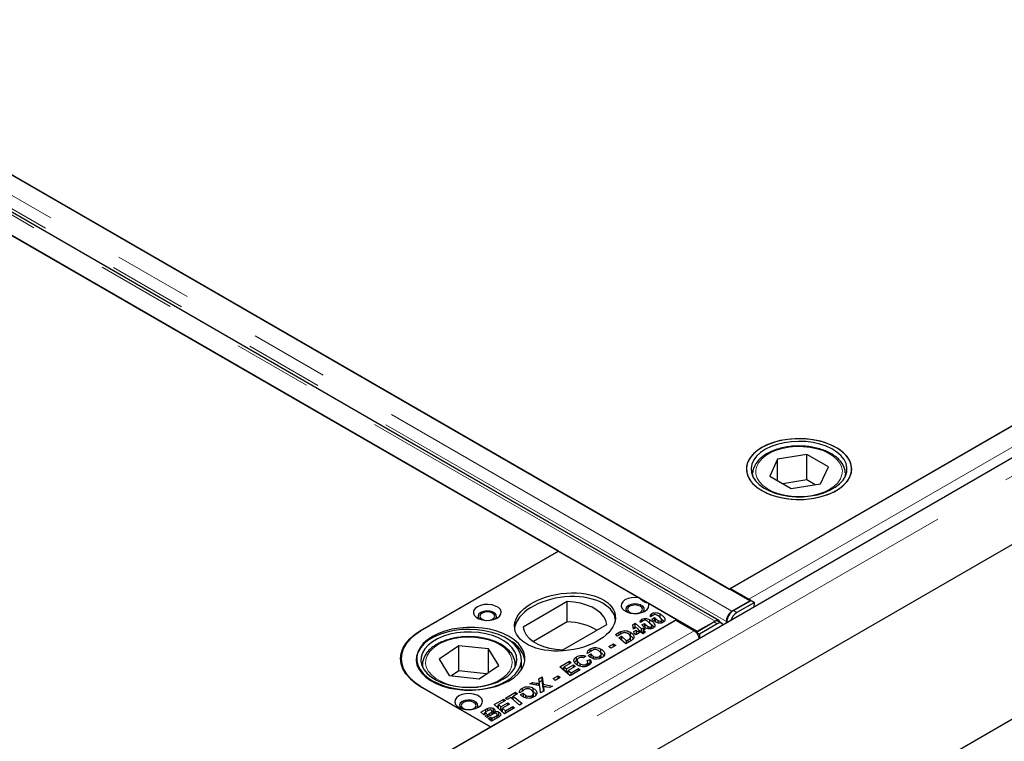
# Model space of a CAD drawing. Units: millimetres. Extents: x 700 to 7720, y 165 to 7761.
# Drawn here: x 4442 to 4760, y 5180 to 5413 of the extents above; entities that cross this region are included whole.
import ezdxf

# ---------------------------------------------------------------- set-up
doc = ezdxf.new("R2010")
doc.units = ezdxf.units.MM
doc.header["$LTSCALE"] = 20
doc.linetypes.add('PHANTOM', pattern=[12.7, 6.35, -1.27, 1.27, -1.27, 1.27, -1.27])

msp = doc.modelspace()

# ---------------------------------------------------------------- linework, layer by layer
at = {"color": 7, "linetype": 'Continuous', "lineweight": 25}
for p, q in [((4678.09, 5225.16), (4080.73, 5570.01)), ((4087.41, 5566.16), (4671.48, 5228.99)), ((4668.11, 5218.8), (4070.75, 5563.65)), ((4063.76, 5560.21), (4661.12, 5215.36)), ((4616.32, 5241.23), (4108.62, 5534.32)), ((4955.17, 5382.38), (4389.49, 5055.81)), ((4671.8, 5229.2), (4936.96, 5382.28)), ((4371.19, 4960.96), (5078.29, 5369.16)), ((4963.04, 5358.96), (4388.87, 5027.49)), ((4671.48, 5228.99), (4877.24, 5347.77)), ((4687.03, 5270.91), (4684.53, 5265.43)), ((4696.5, 5272.4), (4687.03, 5270.91)), ((4687.03, 5264), (4687.03, 5270.91)), ((4703.47, 5268.41), (4696.5, 5272.4)), ((4696.5, 5264.23), (4696.5, 5272.4)), ((4679, 5266.1), (4679.02, 5266.57)), ((4679, 5266.1), (4679, 5265.48)), ((4700.97, 5262.93), (4703.47, 5268.41)), ((4708.99, 5266.44), (4709, 5266.1)), ((4709, 5265.48), (4709, 5266.1)), ((4684.53, 5265.43), (4691.5, 5261.44)), ((4696.5, 5264.23), (4688.75, 5263.01)), ((4691.5, 5261.44), (4700.97, 5262.93)), ((4699.25, 5262.66), (4696.5, 5264.23)), ((4571.78, 5215.51), (4616.32, 5241.23)), ((4616.29, 5241.24), (4572.1, 5215.73)), ((4616.29, 5241.24), (4642.41, 5226.16)), ((4671.48, 5228.98), (4671.48, 5228.99)), ((4677.77, 5225.75), (4671.8, 5229.2)), ((4619.16, 5224.94), (4604.93, 5216.72)), ((4619.16, 5218.41), (4619.16, 5224.94)), ((4672.34, 5221.84), (4678.09, 5225.16)), ((4672.82, 5222.04), (4678.51, 5225.32)), ((4678.09, 5225.16), (4678.09, 5225.08)), ((4678.51, 5225.32), (4679.57, 5224.69)), ((4645.33, 5224.48), (4654.47, 5219.2)), ((4672.34, 5221.7), (4672.34, 5221.84)), ((4679.57, 5224.69), (4673.88, 5221.41)), ((4679.55, 5223.26), (4679.57, 5224.69)), ((4388.95, 5065.92), (4654.12, 5219)), ((4594.37, 5184.5), (4654.47, 5219.2)), ((4619.16, 5218.41), (4608.19, 5212.07)), ((4643.7, 5218.69), (4642.75, 5218.15)), ((4643.24, 5218.43), (4643.24, 5219.24)), ((4645.86, 5217.86), (4645.86, 5219.09)), ((4646.97, 5220.58), (4646.02, 5220.03)), ((4646.47, 5219.3), (4647.32, 5219.79)), ((4646.5, 5220.31), (4646.5, 5221.13)), ((4647.32, 5219.79), (4647.32, 5218.56)), ((4648.53, 5218.07), (4648.53, 5218.8)), ((4649.12, 5219.74), (4649.12, 5220.97)), ((4650.45, 5218.52), (4649.12, 5219.74)), ((4649.53, 5218.06), (4649.53, 5218.67)), ((4649.73, 5218.13), (4649.73, 5218.96)), ((4654.12, 5219), (4660.1, 5215.54)), ((4660.84, 5215.12), (4666.52, 5218.4)), ((4661.12, 5215.36), (4666.86, 5218.68)), ((4666.86, 5218.57), (4666.86, 5218.68)), ((4669.09, 5217.92), (4668.03, 5218.55)), ((4670.61, 5218.1), (4670.56, 5218.53)), ((4617.66, 5209.38), (4631.89, 5217.59)), ((4636.41, 5214.49), (4636.41, 5215.29)), ((4640.31, 5217.49), (4641.09, 5217.94)), ((4640.51, 5216.09), (4640.31, 5217.49)), ((4641.09, 5216.72), (4640.47, 5216.36)), ((4641.3, 5216.55), (4640.51, 5216.09)), ((4640.62, 5215.28), (4641.43, 5215.75)), ((4640.71, 5214.69), (4640.62, 5215.28)), ((4641.09, 5217.94), (4643.17, 5216.13)), ((4641.09, 5216.72), (4641.09, 5217.94)), ((4641.29, 5216.54), (4641.09, 5216.72)), ((4641.3, 5216.55), (4641.3, 5216.55)), ((4641.31, 5216.55), (4641.3, 5216.55)), ((4641.3, 5216.55), (4641.3, 5216.55)), ((4642.06, 5216.11), (4641.31, 5216.55)), ((4641.43, 5215.75), (4641.53, 5215.18)), ((4641.43, 5215.75), (4641.43, 5214.53)), ((4641.53, 5215.18), (4642.34, 5215.65)), ((4641.91, 5216.03), (4642.06, 5216.11)), ((4642.34, 5215.65), (4641.91, 5216.03)), ((4642.06, 5215.89), (4642.06, 5216.11)), ((4642.34, 5214.83), (4642.34, 5215.65)), ((4642.89, 5215.15), (4642.34, 5215.63)), ((4643.17, 5216.13), (4643.76, 5216.47)), ((4643.17, 5214.92), (4643.17, 5216.13)), ((4643.73, 5215.23), (4643.18, 5214.91)), ((4643.21, 5217.41), (4644.06, 5217.9)), ((4644.3, 5215.96), (4643.73, 5215.64)), ((4643.73, 5215.64), (4644.43, 5215.03)), ((4643.73, 5214.63), (4643.73, 5215.64)), ((4643.76, 5216.47), (4644.3, 5215.96)), ((4643.76, 5215.65), (4643.76, 5216.47)), ((4644.06, 5217.9), (4644.06, 5216.68)), ((4645.26, 5216.19), (4645.26, 5216.92)), ((4647.19, 5216.64), (4645.86, 5217.86)), ((4646.27, 5216.18), (4646.27, 5216.78)), ((4646.47, 5216.24), (4646.47, 5217.08)), ((4661.12, 5215.36), (4661.12, 5215.28)), ((4667.58, 5217.77), (4661.9, 5214.48)), ((4634.67, 5214.3), (4635.8, 5214.95)), ((4635.23, 5213.8), (4634.67, 5214.3)), ((4636.59, 5214.59), (4635.23, 5213.8)), ((4635.85, 5213.26), (4636.68, 5213.74)), ((4638.05, 5211.35), (4635.85, 5213.26)), ((4636.68, 5213.74), (4638.32, 5212.32)), ((4636.68, 5213.74), (4636.68, 5212.54)), ((4639.52, 5212.2), (4638.05, 5211.35)), ((4638.32, 5212.32), (4638.77, 5212.58)), ((4638.32, 5211.5), (4638.32, 5212.32)), ((4639.53, 5213.85), (4639.53, 5215.07)), ((4639.6, 5212.24), (4639.6, 5213.46)), ((4639.6, 5212.24), (4639.6, 5213.38)), ((4641.26, 5214.21), (4640.71, 5214.69)), ((4641.11, 5214.34), (4641.43, 5214.53)), ((4642.9, 5215.16), (4641.26, 5214.21)), ((4641.47, 5214.33), (4641.43, 5214.53)), ((4641.53, 5214.36), (4641.53, 5215.18)), ((4643.6, 5214.55), (4642.9, 5215.16)), ((4644.43, 5215.03), (4643.6, 5214.55)), ((4660.84, 5215.12), (4660.83, 5214.93)), ((4660.84, 5215.12), (4661.9, 5214.48)), ((4661.9, 5214.48), (4661.87, 5213.06)), ((4584.08, 5210.7), (4577.72, 5206.39)), ((4593.74, 5209.67), (4584.08, 5210.7)), ((4584.08, 5202.54), (4584.08, 5210.7)), ((4597.02, 5204.33), (4593.74, 5209.67)), ((4593.74, 5202.11), (4593.74, 5209.67)), ((4626.52, 5208.69), (4626.52, 5209.66)), ((4630.03, 5208.41), (4630.03, 5209.64)), ((4632.55, 5210.44), (4634.13, 5211.35)), ((4633.21, 5209.87), (4632.55, 5210.44)), ((4634.78, 5210.78), (4633.21, 5209.87)), ((4634.13, 5211.35), (4634.78, 5210.78)), ((4634.13, 5210.41), (4634.13, 5211.35)), ((4565.51, 5206.54), (4565.51, 5205.32)), ((4577.72, 5206.39), (4581, 5201.05)), ((4604.37, 5202.96), (4604.37, 5206.18)), ((4616.72, 5203.93), (4619.83, 5205.73)), ((4619.83, 5205.73), (4620.37, 5205.23)), ((4619.83, 5204.91), (4619.83, 5205.73)), ((4622.18, 5205.92), (4621.53, 5205.3)), ((4622.18, 5205.92), (4622.18, 5207.15)), ((4622.36, 5206.01), (4622.18, 5205.92)), ((4622.36, 5206.03), (4622.36, 5204.81)), ((4625.13, 5207.31), (4624.4, 5206.8)), ((4625.54, 5205.88), (4626.49, 5206.28)), ((4626.74, 5208.81), (4625.6, 5208.16)), ((4625.93, 5207.53), (4626.8, 5208.04)), ((4626.49, 5205.05), (4626.49, 5206.28)), ((4626.8, 5208.04), (4626.8, 5206.81)), ((4627.61, 5206.47), (4627.61, 5207.26)), ((4629.63, 5206.53), (4629.63, 5207.24)), ((4630.11, 5206.74), (4630.11, 5207.97)), ((4565.51, 5205.32), (4565.51, 5204.94)), ((4565.51, 5205.32), (4565.52, 5204.89)), ((4572.37, 5204.54), (4572.37, 5204.74)), ((4572.37, 5204.54), (4572.37, 5203.92)), ((4584.08, 5202.54), (4581.77, 5200.97)), ((4592.97, 5201.59), (4584.08, 5202.54)), ((4590.65, 5200.02), (4597.02, 5204.33)), ((4602.37, 5204.67), (4602.37, 5204.54)), ((4602.37, 5203.92), (4602.37, 5204.54)), ((4620.1, 5200.99), (4616.72, 5203.93)), ((4618.11, 5203.51), (4617.56, 5203.2)), ((4620.37, 5205.23), (4618.11, 5203.92)), ((4618.11, 5203.92), (4618.89, 5203.24)), ((4618.11, 5202.72), (4618.11, 5203.92)), ((4618.89, 5203.24), (4621.13, 5204.53)), ((4618.89, 5202.04), (4618.89, 5203.24)), ((4621.68, 5204.03), (4619.46, 5202.75)), ((4619.46, 5202.75), (4620.37, 5201.96)), ((4619.46, 5201.55), (4619.46, 5202.75)), ((4623.36, 5202.87), (4620.1, 5200.99)), ((4620.37, 5201.96), (4622.82, 5203.37)), ((4621.13, 5204.53), (4621.68, 5204.03)), ((4621.13, 5203.72), (4621.13, 5204.53)), ((4622.82, 5203.37), (4623.36, 5202.87)), ((4622.82, 5202.56), (4622.82, 5203.37)), ((4623.32, 5204.03), (4623.32, 5204.84)), ((4625.3, 5204.05), (4625.3, 5204.74)), ((4625.76, 5204.16), (4625.76, 5205.38)), ((4626.49, 5205.05), (4625.76, 5204.75)), ((4581, 5201.05), (4590.65, 5200.02)), ((4610, 5200.06), (4611.07, 5200.67)), ((4610.08, 5199.22), (4610, 5200.06)), ((4611.07, 5199.45), (4610.12, 5198.9)), ((4611.07, 5200.67), (4611.34, 5198.25)), ((4611.07, 5199.45), (4611.07, 5200.67)), ((4611.34, 5197.02), (4611.07, 5199.45)), ((4614.6, 5200.08), (4616.18, 5200.99)), ((4615.26, 5199.51), (4614.6, 5200.08)), ((4616.83, 5200.42), (4615.26, 5199.51)), ((4616.18, 5200.99), (4616.83, 5200.42)), ((4616.18, 5200.04), (4616.18, 5200.99)), ((4619.46, 5202.34), (4618.91, 5202.02)), ((4620.37, 5201.14), (4620.37, 5201.96)), ((4594.4, 5184.49), (4571.78, 5197.55)), ((4572.1, 5197.36), (4594.37, 5184.5)), ((4604.88, 5196.19), (4603.74, 5195.53)), ((4604.66, 5196.06), (4604.66, 5197.03)), ((4607.1, 5198.38), (4607.95, 5198.87)), ((4610.26, 5197.78), (4607.1, 5198.38)), ((4607.95, 5198.87), (4609.18, 5198.65)), ((4607.95, 5198.22), (4607.95, 5198.87)), ((4608.16, 5195.79), (4608.16, 5197.01)), ((4609.18, 5197.98), (4609.18, 5198.65)), ((4610.07, 5197.81), (4610.07, 5198.48)), ((4610.19, 5197.79), (4610.19, 5198.46)), ((4610.52, 5195.46), (4610.26, 5197.78)), ((4611.34, 5198.25), (4614.39, 5197.69)), ((4611.34, 5197.02), (4611.34, 5198.25)), ((4611.42, 5197.01), (4611.34, 5197.02)), ((4611.42, 5196.33), (4611.42, 5197.56)), ((4611.48, 5196.01), (4611.42, 5196.33)), ((4611.53, 5196.8), (4611.59, 5196.07)), ((4613.48, 5197.16), (4612.5, 5197.34)), ((4614.39, 5197.69), (4613.48, 5197.16)), ((4595.5, 5191.69), (4598.61, 5193.48)), ((4599.16, 5192.98), (4596.9, 5191.68)), ((4598.61, 5193.48), (4599.16, 5192.98)), ((4598.61, 5192.66), (4598.61, 5193.48)), ((4599.16, 5193.8), (4602.47, 5195.71)), ((4599.7, 5193.29), (4599.16, 5193.8)), ((4600.88, 5193.97), (4599.7, 5193.29)), ((4603.7, 5191.52), (4600.88, 5193.97)), ((4601.71, 5194.04), (4601.16, 5193.73)), ((4603.02, 5195.21), (4601.71, 5194.45)), ((4601.71, 5194.45), (4604.53, 5192)), ((4601.71, 5193.25), (4601.71, 5194.45)), ((4602.47, 5195.71), (4603.02, 5195.21)), ((4602.47, 5194.89), (4602.47, 5195.71)), ((4604.06, 5194.91), (4604.94, 5195.41)), ((4604.94, 5195.41), (4604.94, 5194.19)), ((4605.74, 5193.85), (4605.74, 5194.64)), ((4607.76, 5193.91), (4607.76, 5194.62)), ((4608.25, 5194.12), (4608.25, 5195.34)), ((4611.59, 5196.07), (4610.52, 5195.46)), ((4591.26, 5189.24), (4592.7, 5190.07)), ((4593.38, 5189.64), (4593.38, 5190.43)), ((4595.35, 5189.18), (4595.35, 5190.4)), ((4598.88, 5188.74), (4595.5, 5191.69)), ((4596.9, 5191.27), (4596.35, 5190.95)), ((4596.9, 5191.68), (4597.68, 5191)), ((4596.9, 5190.47), (4596.9, 5191.68)), ((4597.68, 5191), (4599.92, 5192.29)), ((4597.68, 5189.79), (4597.68, 5191)), ((4598.24, 5190.1), (4597.69, 5189.78)), ((4600.46, 5191.79), (4598.24, 5190.5)), ((4598.24, 5190.5), (4599.15, 5189.71)), ((4598.24, 5189.3), (4598.24, 5190.5)), ((4602.15, 5190.62), (4598.88, 5188.74)), ((4599.15, 5189.71), (4601.6, 5191.13)), ((4599.92, 5192.29), (4600.46, 5191.79)), ((4599.92, 5191.47), (4599.92, 5192.29)), ((4601.6, 5191.13), (4602.15, 5190.62)), ((4601.6, 5190.31), (4601.6, 5191.13)), ((4604.53, 5192), (4603.7, 5191.52)), ((4592.24, 5188.39), (4591.26, 5189.24)), ((4592.66, 5188.82), (4592.11, 5188.5)), ((4593.07, 5188.87), (4592.24, 5188.39)), ((4592.65, 5188.03), (4593.48, 5188.51)), ((4593.21, 5187.54), (4592.65, 5188.03)), ((4593.36, 5189.63), (4592.66, 5189.23)), ((4592.66, 5189.23), (4593.07, 5188.87)), ((4592.66, 5188.63), (4592.66, 5189.23)), ((4595.13, 5188.65), (4593.21, 5187.54)), ((4593.48, 5188.51), (4594.17, 5188.91)), ((4593.48, 5188.51), (4593.48, 5188.51)), ((4593.48, 5188.51), (4593.48, 5187.69)), ((4593.48, 5187.69), (4593.48, 5188.51)), ((4593.63, 5187.17), (4594.46, 5187.65)), ((4594.64, 5186.29), (4593.63, 5187.17)), ((4594.46, 5187.65), (4594.91, 5187.26)), ((4594.46, 5187.65), (4594.46, 5186.45)), ((4596.61, 5187.43), (4594.64, 5186.29)), ((4595.35, 5189.18), (4594.85, 5189.37)), ((4594.87, 5188.5), (4594.87, 5189.55)), ((4594.91, 5187.26), (4595.78, 5187.76)), ((4594.91, 5186.45), (4594.91, 5187.26)), ((4595.61, 5188.99), (4595.35, 5189.18)), ((4595.61, 5188.83), (4595.61, 5189.38)), ((4596.54, 5187.38), (4596.54, 5188.45)), ((4597.09, 5188.05), (4597.09, 5189.27)), ((4599.15, 5188.89), (4599.15, 5189.71)), ((4388.63, 5065.7), (4594.4, 5184.49))]:
    msp.add_line(p, q, dxfattribs=at)
at = {"color": 8, "linetype": 'PHANTOM', "lineweight": 18}
for p, q in [((4672.34, 5221.84), (4074.98, 5566.69)), ((4666.86, 5218.68), (4069.5, 5563.53)), ((4670.56, 5218.53), (4073.27, 5563.34)), ((4958.79, 5378.55), (4393.11, 5051.99)), ((4677.77, 5225.75), (4942.94, 5378.83)), ((4677.77, 5225.34), (4677.77, 5225.75)), ((4672.82, 5222.04), (4673.88, 5221.41)), ((4647.59, 5218.29), (4647.59, 5219.52)), ((4667.58, 5217.77), (4666.52, 5218.4)), ((4670.68, 5218.62), (4670.56, 5218.53)), ((4394.93, 5062.47), (4660.1, 5215.54)), ((4644.33, 5216.41), (4644.33, 5217.63)), ((4635.8, 5214.13), (4635.8, 5214.95)), ((4638.77, 5211.76), (4638.77, 5212.58)), ((4572.42, 5203.81), (4572.37, 5204.54)), ((4602.37, 5204.54), (4602.31, 5203.81)), ((4611.53, 5196.04), (4611.53, 5196.8)), ((4592.7, 5189.25), (4592.7, 5190.07)), ((4594.17, 5188.09), (4594.17, 5188.91)), ((4595.78, 5186.95), (4595.78, 5187.76))]:
    msp.add_line(p, q, dxfattribs=at)
at = {"color": 7, "linetype": 'Continuous', "lineweight": 25, "flags": 128}
for points in [[(4710.44, 5265.24), (4710.89, 5266.64), (4710.99, 5268.08), (4710.72, 5269.5), (4710.1, 5270.89), (4709.13, 5272.21), (4707.84, 5273.43), (4706.26, 5274.53), (4704.41, 5275.49), (4702.34, 5276.28), (4700.1, 5276.9), (4697.72, 5277.31), (4695.27, 5277.52), (4692.79, 5277.52), (4690.33, 5277.32), (4687.95, 5276.91), (4685.7, 5276.3), (4683.63, 5275.51), (4681.78, 5274.56), (4680.19, 5273.46), (4678.89, 5272.24), (4677.92, 5270.92), (4677.29, 5269.53), (4677.01, 5268.11), (4677.1, 5266.68), (4677.54, 5265.27), (4678.34, 5263.91), (4679.47, 5262.64), (4680.91, 5261.47), (4682.63, 5260.44), (4684.59, 5259.56), (4686.76, 5258.86), (4689.07, 5258.34), (4691.49, 5258.03), (4693.97, 5257.92), (4696.44, 5258.02), (4698.87, 5258.33), (4701.19, 5258.84), (4703.35, 5259.54), (4705.32, 5260.41), (4707.05, 5261.44), (4708.49, 5262.61), (4709.63, 5263.88), (4710.44, 5265.24)], [(4681.98, 5260.8), (4683.86, 5259.86), (4685.95, 5259.09), (4688.22, 5258.51), (4690.61, 5258.12), (4693.07, 5257.94), (4695.55, 5257.96), (4698, 5258.2), (4700.36, 5258.63), (4702.59, 5259.27), (4704.63, 5260.08), (4706.45, 5261.05), (4708, 5262.17), (4709.26, 5263.41), (4710.19, 5264.74), (4710.77, 5266.13), (4711, 5267.56), (4710.86, 5268.99), (4710.36, 5270.39), (4709.52, 5271.74), (4708.35, 5273), (4706.86, 5274.15), (4705.11, 5275.16), (4703.12, 5276.02), (4700.93, 5276.7), (4698.6, 5277.18), (4696.17, 5277.47), (4693.69, 5277.55), (4691.22, 5277.42), (4688.8, 5277.08), (4686.5, 5276.54), (4684.36, 5275.82), (4682.42, 5274.92), (4680.74, 5273.87), (4679.33, 5272.69), (4678.23, 5271.41), (4677.48, 5270.04), (4677.07, 5268.63), (4677.02, 5267.2), (4677.34, 5265.78), (4678.01, 5264.4), (4679.02, 5263.09), (4680.36, 5261.88), (4681.98, 5260.8)], [(4708.99, 5265.46), (4709.41, 5266.8), (4709.48, 5268.17), (4709.18, 5269.53), (4708.53, 5270.85), (4707.54, 5272.09), (4706.22, 5273.24), (4704.63, 5274.25), (4702.78, 5275.11), (4700.73, 5275.8), (4698.52, 5276.29), (4696.2, 5276.59), (4693.83, 5276.68), (4691.47, 5276.56), (4689.16, 5276.24), (4686.97, 5275.71), (4684.95, 5275), (4683.13, 5274.12), (4681.57, 5273.08), (4680.3, 5271.93), (4679.36, 5270.67), (4678.75, 5269.34), (4678.5, 5267.98), (4678.62, 5266.61), (4679.1, 5265.27), (4679.92, 5263.99), (4681.08, 5262.79), (4682.54, 5261.71), (4684.27, 5260.77), (4686.22, 5260), (4688.36, 5259.4), (4690.63, 5259), (4692.98, 5258.81), (4695.35, 5258.82), (4697.69, 5259.04), (4699.95, 5259.47), (4702.06, 5260.09), (4703.99, 5260.89), (4705.68, 5261.85), (4707.1, 5262.95), (4708.21, 5264.16), (4708.99, 5265.46)], [(4631.89, 5217.59), (4631.59, 5218.84), (4630.95, 5220.05), (4629.98, 5221.18), (4628.7, 5222.2), (4627.15, 5223.1), (4625.38, 5223.83), (4623.42, 5224.39), (4621.33, 5224.77), (4619.16, 5224.94)], [(4642.41, 5226.16), (4641.17, 5226.29), (4639.92, 5226.2), (4638.76, 5225.93), (4637.77, 5225.47), (4637.04, 5224.88), (4636.63, 5224.2), (4636.56, 5223.47), (4636.83, 5222.76), (4637.44, 5222.13), (4638.33, 5221.61), (4639.44, 5221.26), (4640.66, 5221.1), (4641.92, 5221.14), (4643.11, 5221.38), (4644.13, 5221.8), (4644.92, 5222.37), (4645.4, 5223.04), (4645.54, 5223.76), (4645.33, 5224.48)], [(4590.13, 5223.28), (4589.36, 5222.69), (4588.91, 5222), (4588.82, 5221.26), (4589.09, 5220.54), (4589.71, 5219.89), (4590.61, 5219.36), (4591.74, 5219.01), (4592.99, 5218.85), (4594.27, 5218.9), (4595.47, 5219.16), (4596.49, 5219.61), (4597.26, 5220.2), (4597.71, 5220.89), (4597.8, 5221.63), (4597.53, 5222.35), (4596.91, 5223), (4596.01, 5223.52), (4594.88, 5223.88), (4593.63, 5224.03), (4592.35, 5223.98), (4591.15, 5223.72), (4590.13, 5223.28)], [(4595.85, 5219.3), (4596.03, 5219.49), (4596.3, 5220.07), (4596.21, 5220.67), (4595.77, 5221.21), (4595.03, 5221.64), (4594.09, 5221.89), (4593.05, 5221.94), (4592.04, 5221.79), (4591.19, 5221.44), (4590.59, 5220.95), (4590.32, 5220.37), (4590.41, 5219.77), (4590.77, 5219.3)], [(4593.78, 5218.86), (4594.23, 5218.94), (4595.01, 5219.24), (4595.53, 5219.69), (4595.71, 5220.22), (4595.53, 5220.75), (4595.01, 5221.2), (4594.23, 5221.5), (4593.31, 5221.6), (4592.39, 5221.5), (4591.61, 5221.2), (4591.61, 5221.2)], [(4643.58, 5221.55), (4643.76, 5221.73), (4644.03, 5222.31), (4643.94, 5222.91), (4643.5, 5223.46), (4642.76, 5223.88), (4641.82, 5224.14), (4640.78, 5224.19), (4639.77, 5224.03), (4638.92, 5223.69), (4638.32, 5223.2), (4638.05, 5222.61), (4638.14, 5222.02), (4638.5, 5221.55)], [(4639.34, 5223.44), (4638.82, 5222.99), (4638.64, 5222.46), (4638.82, 5221.93), (4639.34, 5221.48), (4640.12, 5221.18), (4640.57, 5221.1)], [(4641.51, 5221.1), (4641.96, 5221.18), (4642.74, 5221.48), (4643.26, 5221.93), (4643.44, 5222.46), (4643.26, 5222.99), (4642.74, 5223.44), (4641.96, 5223.74), (4641.04, 5223.85), (4640.12, 5223.74), (4639.34, 5223.44), (4639.34, 5223.44)], [(4591.61, 5221.2), (4591.09, 5220.75), (4590.91, 5220.22), (4591.09, 5219.69), (4591.61, 5219.24), (4592.39, 5218.94), (4592.84, 5218.86)], [(4571.78, 5197.55), (4569.88, 5198.8), (4568.28, 5200.18), (4567.01, 5201.67), (4566.08, 5203.25), (4565.52, 5204.88), (4565.33, 5206.53), (4565.52, 5208.19), (4566.08, 5209.82), (4567.01, 5211.39), (4568.28, 5212.88), (4569.88, 5214.26), (4571.78, 5215.51)], [(4572.1, 5215.73), (4570.16, 5214.45), (4568.52, 5213.04), (4567.22, 5211.51), (4566.27, 5209.91), (4565.7, 5208.24), (4565.51, 5206.54), (4565.7, 5204.85), (4566.27, 5203.18), (4567.22, 5201.57), (4568.52, 5200.05), (4570.16, 5198.64), (4572.1, 5197.36)], [(4574.43, 5212.55), (4572.96, 5211.39), (4571.8, 5210.12), (4570.97, 5208.77), (4570.49, 5207.37), (4570.37, 5205.94), (4570.61, 5204.51), (4571.21, 5203.12), (4572.16, 5201.8), (4573.42, 5200.56), (4574.99, 5199.45), (4576.82, 5198.48), (4578.87, 5197.68), (4581.1, 5197.05), (4583.47, 5196.63), (4585.92, 5196.4), (4588.4, 5196.38), (4590.86, 5196.57), (4593.25, 5196.97), (4595.51, 5197.56), (4597.59, 5198.34), (4599.46, 5199.28), (4601.07, 5200.37), (4602.39, 5201.59), (4603.39, 5202.9), (4604.05, 5204.28), (4604.35, 5205.7), (4604.29, 5207.13), (4603.86, 5208.55), (4603.09, 5209.91), (4601.98, 5211.19), (4600.56, 5212.36), (4598.86, 5213.41), (4596.92, 5214.3), (4594.77, 5215.01), (4592.46, 5215.54), (4590.04, 5215.87), (4587.57, 5215.99), (4585.09, 5215.9), (4582.67, 5215.61), (4580.34, 5215.11), (4578.16, 5214.43), (4576.18, 5213.57), (4574.43, 5212.55)], [(4575.63, 5213.69), (4574, 5212.6), (4572.65, 5211.39), (4571.61, 5210.07), (4570.91, 5208.69), (4570.55, 5207.26), (4570.55, 5205.82), (4570.91, 5204.4), (4571.61, 5203.01), (4572.65, 5201.7), (4574, 5200.49), (4575.63, 5199.4), (4577.52, 5198.46), (4579.62, 5197.68), (4581.89, 5197.08), (4584.29, 5196.67), (4586.76, 5196.47), (4589.25, 5196.47), (4591.73, 5196.67), (4594.12, 5197.08), (4596.39, 5197.68), (4598.49, 5198.46), (4600.38, 5199.4), (4602.02, 5200.49), (4603.37, 5201.7), (4604.4, 5203.01), (4605.11, 5204.4), (4605.46, 5205.82), (4605.46, 5207.26), (4605.11, 5208.69), (4604.4, 5210.07), (4603.37, 5211.39), (4602.02, 5212.6), (4600.38, 5213.69), (4598.49, 5214.63), (4596.39, 5215.41), (4594.12, 5216.01), (4591.73, 5216.42), (4589.25, 5216.62), (4586.76, 5216.62), (4584.29, 5216.42), (4581.89, 5216.01), (4579.62, 5215.41), (4577.52, 5214.63), (4575.63, 5213.69)], [(4604.93, 5216.72), (4605.23, 5215.47), (4605.87, 5214.27), (4606.85, 5213.14), (4608.12, 5212.11), (4609.67, 5211.22), (4611.45, 5210.48), (4613.4, 5209.92), (4615.49, 5209.55), (4617.66, 5209.38)], [(4669.5, 5217.46), (4669.43, 5217.58), (4669.17, 5217.86), (4668.85, 5218.02), (4668.46, 5218.06), (4668.03, 5217.97), (4667.58, 5217.77)], [(4575.57, 5211.98), (4574.18, 5210.88), (4573.09, 5209.66), (4572.34, 5208.36), (4571.93, 5207.01), (4571.89, 5205.64), (4572.22, 5204.28), (4572.9, 5202.97), (4573.91, 5201.73), (4575.25, 5200.6), (4576.86, 5199.6), (4578.73, 5198.75), (4580.79, 5198.07), (4583.01, 5197.59), (4585.34, 5197.31), (4587.7, 5197.23), (4590.07, 5197.37), (4592.36, 5197.71), (4594.55, 5198.25), (4596.56, 5198.97), (4598.36, 5199.87), (4599.9, 5200.91), (4601.14, 5202.08), (4602.07, 5203.34), (4602.64, 5204.67), (4602.86, 5206.03), (4602.72, 5207.4), (4602.22, 5208.74), (4601.37, 5210.02), (4600.19, 5211.2), (4598.71, 5212.28), (4596.97, 5213.2), (4595, 5213.97), (4592.85, 5214.55), (4590.57, 5214.93), (4588.22, 5215.11), (4585.84, 5215.08), (4583.51, 5214.84), (4581.26, 5214.4), (4579.16, 5213.77), (4577.25, 5212.96), (4575.57, 5211.98)], [(4584.12, 5194.5), (4583.35, 5193.91), (4582.9, 5193.22), (4582.81, 5192.48), (4583.08, 5191.76), (4583.7, 5191.11), (4584.6, 5190.59), (4585.73, 5190.23), (4586.98, 5190.07), (4588.26, 5190.13), (4589.46, 5190.38), (4590.48, 5190.83), (4591.25, 5191.42), (4591.7, 5192.11), (4591.79, 5192.85), (4591.52, 5193.57), (4590.9, 5194.22), (4590, 5194.74), (4588.87, 5195.1), (4587.62, 5195.26), (4586.34, 5195.2), (4585.14, 5194.94), (4584.12, 5194.5)], [(4589.84, 5190.52), (4590.02, 5190.71), (4590.29, 5191.29), (4590.2, 5191.89), (4589.76, 5192.43), (4589.02, 5192.86), (4588.08, 5193.11), (4587.04, 5193.17), (4586.03, 5193.01), (4585.18, 5192.66), (4584.58, 5192.17), (4584.31, 5191.59), (4584.4, 5190.99), (4584.76, 5190.52)], [(4585.6, 5192.42), (4585.08, 5191.97), (4584.9, 5191.44), (4585.08, 5190.91), (4585.6, 5190.46), (4586.38, 5190.16), (4586.83, 5190.08)], [(4587.77, 5190.08), (4588.22, 5190.16), (4589, 5190.46), (4589.52, 5190.91), (4589.7, 5191.44), (4589.52, 5191.97), (4589, 5192.42), (4588.22, 5192.72), (4587.3, 5192.83), (4586.38, 5192.72), (4585.6, 5192.42), (4585.6, 5192.42)]]:
    msp.add_lwpolyline(points, dxfattribs=at)
at = {"color": 8, "linetype": 'PHANTOM', "lineweight": 18, "flags": 128}
for points in [[(4697.56, 5274.73), (4695.35, 5274.96), (4693.09, 5274.98), (4690.86, 5274.8), (4688.72, 5274.4), (4686.7, 5273.82), (4684.88, 5273.05), (4683.3, 5272.13), (4681.99, 5271.07), (4680.99, 5269.9), (4680.33, 5268.66), (4680.02, 5267.37), (4680.08, 5266.07), (4680.49, 5264.79), (4681.26, 5263.57), (4682.35, 5262.43), (4683.75, 5261.41), (4685.41, 5260.54), (4687.3, 5259.82), (4689.36, 5259.29), (4691.53, 5258.96), (4693.78, 5258.84), (4696.03, 5258.92), (4698.22, 5259.21), (4700.31, 5259.7), (4702.23, 5260.38), (4703.94, 5261.23), (4705.39, 5262.22), (4706.55, 5263.34), (4707.38, 5264.55), (4707.87, 5265.82), (4707.99, 5267.12), (4707.76, 5268.41), (4707.17, 5269.66), (4706.23, 5270.85), (4704.98, 5271.93), (4703.45, 5272.88), (4701.67, 5273.68), (4699.69, 5274.3), (4697.56, 5274.73)], [(4679.05, 5265.36), (4679, 5266.01), (4679, 5266.1)], [(4709, 5266.1), (4708.97, 5265.53), (4708.94, 5265.36)], [(4578.28, 5199.21), (4580.11, 5198.45), (4582.12, 5197.87), (4584.27, 5197.48), (4586.5, 5197.29), (4588.76, 5197.32), (4590.97, 5197.55), (4593.1, 5197.99), (4595.07, 5198.61), (4596.85, 5199.41), (4598.38, 5200.37), (4599.62, 5201.45), (4600.55, 5202.64), (4601.13, 5203.89), (4601.36, 5205.19), (4601.23, 5206.49), (4600.74, 5207.76), (4599.9, 5208.96), (4598.74, 5210.08), (4597.28, 5211.07), (4595.56, 5211.91), (4593.64, 5212.59), (4591.55, 5213.07), (4589.35, 5213.36), (4587.1, 5213.44), (4584.86, 5213.31), (4582.68, 5212.98), (4580.63, 5212.45), (4578.75, 5211.73), (4577.09, 5210.85), (4575.7, 5209.83), (4574.61, 5208.69), (4573.85, 5207.46), (4573.44, 5206.18), (4573.39, 5204.88), (4573.71, 5203.6), (4574.37, 5202.35), (4575.38, 5201.19), (4576.69, 5200.13), (4578.28, 5199.21)]]:
    msp.add_lwpolyline(points, dxfattribs=at)
at = {"color": 7, "linetype": 'Continuous', "lineweight": 25}
for centre, radius, start, end in [((4676.27, 5223.19), 2.97, 44.0697, 59.4582), ((4675.25, 5218.16), 4.58, 122.0398, 180.2269), ((4619.02, 5199.88), 18.53, 58.7138, 89.5493), ((4667.4, 5217.22), 1.47, 64.8296, 126.3905), ((4676.45, 5217.41), 4.74, 122.6916, 162.2023), ((4658.51, 5212.88), 3.1, 41.4989, 59.1948), ((4596.76, 5204.35), 8.86, 10.3003, 64.0005), ((4657.82, 5212.19), 4.07, 11.7593, 42.3393)]:
    msp.add_arc(centre, radius, start, end, dxfattribs=at)
msp.add_ellipse((4618.41, 5218.38), major_axis=(16.25, 2.12), ratio=0.564014, dxfattribs=at)
msp.add_ellipse((4618.41, 5217.16), major_axis=(16.25, 2.12), ratio=0.564014, start_param=6.275807, end_param=9.285575, dxfattribs=at)
for points, knots in [([(4697.71, 5274.91), (4697.34, 5274.96), (4696.26, 5275.11), (4694.43, 5275.21), (4692.25, 5275.16), (4690.1, 5274.91), (4688.04, 5274.48), (4686.09, 5273.88), (4684.31, 5273.11), (4682.73, 5272.18), (4681.38, 5271.12), (4680.29, 5269.92), (4679.53, 5268.63), (4679.11, 5267.51), (4679.07, 5266.84), (4679.06, 5266.62)], [0, 0, 0, 0, 0.044005, 0.127237, 0.210497, 0.2938, 0.377202, 0.460778, 0.544598, 0.628702, 0.713045, 0.797266, 0.880676, 0.962451, 1, 1, 1, 1]), ([(4708.95, 5266.48), (4708.95, 5266.65), (4708.94, 5267.26), (4708.61, 5268.3), (4707.96, 5269.55), (4707.01, 5270.73), (4705.78, 5271.82), (4704.3, 5272.78), (4702.6, 5273.61), (4700.71, 5274.27), (4699.05, 5274.69), (4698.03, 5274.85), (4697.71, 5274.91)], [0, 0, 0, 0, 0.040356, 0.149229, 0.258749, 0.370327, 0.484149, 0.599482, 0.715448, 0.831408, 0.94718, 1, 1, 1, 1]), ([(4645.33, 5224.48), (4645.19, 5224.49), (4644.72, 5224.53), (4643.84, 5224.85), (4642.98, 5225.55), (4642.53, 5226.03), (4642.41, 5226.16)], [0, 0, 0, 0, 0.145633, 0.511794, 0.868194, 1, 1, 1, 1]), ([(4642.75, 5218.15), (4642.71, 5218.37), (4642.64, 5218.78), (4643.06, 5219.1), (4643.24, 5219.24)], [0, 0, 0, 0, 0.560443, 1, 1, 1, 1]), ([(4643.24, 5219.24), (4643.46, 5219.34), (4643.91, 5219.54), (4644.97, 5219.52), (4645.52, 5219.25), (4645.86, 5219.09)], [0, 0, 0, 0, 0.279963, 0.559943, 1, 1, 1, 1]), ([(4643.86, 5218.85), (4643.82, 5218.82), (4643.75, 5218.78), (4643.72, 5218.72), (4643.7, 5218.69)], [0, 0, 0, 0, 0.559679, 1, 1, 1, 1]), ([(4644.85, 5218.73), (4644.7, 5218.8), (4644.53, 5218.9), (4644.24, 5218.93), (4644.1, 5218.93), (4643.96, 5218.9), (4643.89, 5218.86), (4643.86, 5218.85)], [0, 0, 0, 0, 0.498215, 0.623532, 0.749067, 0.874553, 1, 1, 1, 1]), ([(4645.76, 5218.03), (4645.6, 5218.17), (4645.33, 5218.41), (4644.99, 5218.63), (4644.85, 5218.73)], [0, 0, 0, 0, 0.560117, 1, 1, 1, 1]), ([(4645.86, 5219.09), (4646.14, 5218.89), (4646.71, 5218.51), (4647.29, 5217.83), (4647.51, 5217.19), (4647.31, 5216.69), (4647.03, 5216.49), (4646.9, 5216.39)], [0, 0, 0, 0, 0.250452, 0.501008, 0.750197, 0.875182, 1, 1, 1, 1]), ([(4646.02, 5220.03), (4645.98, 5220.26), (4645.91, 5220.66), (4646.32, 5220.98), (4646.5, 5221.13)], [0, 0, 0, 0, 0.560443, 1, 1, 1, 1]), ([(4647.54, 5218.43), (4647.31, 5218.58), (4646.89, 5218.84), (4646.6, 5219.16), (4646.47, 5219.3)], [0, 0, 0, 0, 0.559824, 1, 1, 1, 1]), ([(4646.5, 5221.13), (4646.73, 5221.23), (4647.17, 5221.42), (4648.23, 5221.41), (4648.78, 5221.14), (4649.12, 5220.97)], [0, 0, 0, 0, 0.279963, 0.559943, 1, 1, 1, 1]), ([(4647.12, 5220.73), (4647.08, 5220.71), (4647.02, 5220.66), (4646.98, 5220.6), (4646.97, 5220.58)], [0, 0, 0, 0, 0.559679, 1, 1, 1, 1]), ([(4648.11, 5220.61), (4647.97, 5220.69), (4647.79, 5220.78), (4647.51, 5220.82), (4647.37, 5220.81), (4647.23, 5220.79), (4647.16, 5220.75), (4647.12, 5220.73)], [0, 0, 0, 0, 0.498215, 0.623532, 0.749067, 0.874553, 1, 1, 1, 1]), ([(4647.32, 5219.79), (4647.37, 5219.74), (4647.46, 5219.65), (4647.55, 5219.56), (4647.59, 5219.52)], [0, 0, 0, 0, 0.559987, 1, 1, 1, 1]), ([(4650.16, 5218.28), (4649.94, 5218.18), (4649.49, 5217.98), (4648.43, 5217.99), (4647.88, 5218.26), (4647.54, 5218.43)], [0, 0, 0, 0, 0.280015, 0.560168, 1, 1, 1, 1]), ([(4647.59, 5219.52), (4647.75, 5219.38), (4648.03, 5219.12), (4648.37, 5218.9), (4648.53, 5218.8)], [0, 0, 0, 0, 0.5601062, 1, 1, 1, 1]), ([(4649.02, 5219.92), (4648.87, 5220.05), (4648.59, 5220.3), (4648.26, 5220.52), (4648.11, 5220.61)], [0, 0, 0, 0, 0.560117, 1, 1, 1, 1]), ([(4648.53, 5218.8), (4648.67, 5218.72), (4648.85, 5218.62), (4649.13, 5218.58), (4649.28, 5218.59), (4649.42, 5218.61), (4649.5, 5218.65), (4649.53, 5218.67)], [0, 0, 0, 0, 0.498743, 0.62394, 0.749253, 0.874701, 1, 1, 1, 1]), ([(4649.72, 5219.03), (4649.63, 5219.2), (4649.47, 5219.52), (4649.16, 5219.8), (4649.02, 5219.92)], [0, 0, 0, 0, 0.558715, 1, 1, 1, 1]), ([(4649.12, 5220.97), (4649.4, 5220.78), (4649.97, 5220.39), (4650.56, 5219.71), (4650.77, 5219.08), (4650.58, 5218.57), (4650.3, 5218.38), (4650.16, 5218.28)], [0, 0, 0, 0, 0.250452, 0.501008, 0.750197, 0.875182, 1, 1, 1, 1]), ([(4649.53, 5218.67), (4649.57, 5218.7), (4649.65, 5218.75), (4649.73, 5218.88), (4649.73, 5218.97), (4649.72, 5219.03)], [0, 0, 0, 0, 0.280181, 0.560258, 1, 1, 1, 1]), ([(4668.51, 5218.26), (4668.47, 5218.35), (4668.39, 5218.56), (4668.19, 5218.77), (4667.91, 5218.91), (4667.59, 5218.94), (4667.23, 5218.87), (4666.98, 5218.74), (4666.86, 5218.68)], [0, 0, 0, 0, 0.144342, 0.315474, 0.486605, 0.657737, 0.828868, 1, 1, 1, 1]), ([(4635.8, 5214.95), (4635.91, 5215.01), (4636.11, 5215.13), (4636.32, 5215.24), (4636.41, 5215.29)], [0, 0, 0, 0, 0.5600441, 1, 1, 1, 1]), ([(4636.41, 5215.29), (4636.69, 5215.39), (4637.23, 5215.61), (4638.47, 5215.58), (4639.13, 5215.26), (4639.53, 5215.07)], [0, 0, 0, 0, 0.280534, 0.560474, 1, 1, 1, 1]), ([(4644.28, 5216.54), (4644.04, 5216.69), (4643.63, 5216.96), (4643.33, 5217.27), (4643.21, 5217.41)], [0, 0, 0, 0, 0.5598245, 1, 1, 1, 1]), ([(4644.06, 5217.9), (4644.11, 5217.85), (4644.19, 5217.76), (4644.29, 5217.67), (4644.33, 5217.63)], [0, 0, 0, 0, 0.559987, 1, 1, 1, 1]), ([(4646.9, 5216.39), (4646.67, 5216.29), (4646.23, 5216.1), (4645.17, 5216.11), (4644.61, 5216.38), (4644.28, 5216.54)], [0, 0, 0, 0, 0.280015, 0.560168, 1, 1, 1, 1]), ([(4644.33, 5217.63), (4644.49, 5217.49), (4644.76, 5217.24), (4645.11, 5217.01), (4645.26, 5216.92)], [0, 0, 0, 0, 0.5601062, 1, 1, 1, 1]), ([(4645.26, 5216.92), (4645.41, 5216.84), (4645.59, 5216.74), (4645.87, 5216.7), (4646.02, 5216.7), (4646.16, 5216.73), (4646.23, 5216.77), (4646.27, 5216.78)], [0, 0, 0, 0, 0.498743, 0.62394, 0.749253, 0.874701, 1, 1, 1, 1]), ([(4646.46, 5217.14), (4646.37, 5217.32), (4646.2, 5217.63), (4645.89, 5217.91), (4645.76, 5218.03)], [0, 0, 0, 0, 0.5587148, 1, 1, 1, 1]), ([(4646.27, 5216.78), (4646.31, 5216.81), (4646.39, 5216.87), (4646.47, 5216.99), (4646.46, 5217.08), (4646.46, 5217.14)], [0, 0, 0, 0, 0.2801808, 0.560258, 1, 1, 1, 1]), ([(4602.36, 5204.69), (4602.36, 5204.7), (4602.4, 5205.16), (4602.19, 5206.07), (4601.71, 5207.36), (4600.9, 5208.58), (4599.81, 5209.72), (4598.46, 5210.75), (4596.86, 5211.65), (4595.06, 5212.4), (4593.11, 5212.98), (4591.03, 5213.39), (4588.88, 5213.61), (4586.7, 5213.65), (4584.53, 5213.5), (4582.42, 5213.16), (4580.41, 5212.64), (4578.54, 5211.96), (4576.85, 5211.1), (4575.38, 5210.1), (4574.16, 5208.97), (4573.23, 5207.72), (4572.63, 5206.4), (4572.36, 5205.39), (4572.39, 5204.85), (4572.4, 5204.76)], [0, 0, 0, 0, 0.001571, 0.046443, 0.091262, 0.136686, 0.183057, 0.230232, 0.277842, 0.325566, 0.373233, 0.420819, 0.46834, 0.515829, 0.563326, 0.610861, 0.658475, 0.706209, 0.754098, 0.802144, 0.850254, 0.898116, 0.94527, 0.991341, 1, 1, 1, 1]), ([(4637.19, 5214.88), (4637.07, 5214.83), (4636.86, 5214.74), (4636.67, 5214.63), (4636.59, 5214.59)], [0, 0, 0, 0, 0.5594067, 1, 1, 1, 1]), ([(4638.69, 5214.62), (4638.58, 5214.68), (4638.35, 5214.81), (4637.95, 5214.92), (4637.54, 5214.95), (4637.31, 5214.9), (4637.19, 5214.88)], [0, 0, 0, 0, 0.2806621, 0.5602282, 0.7803094, 1, 1, 1, 1]), ([(4639.6, 5213.38), (4639.55, 5213.64), (4639.47, 5214.11), (4638.93, 5214.46), (4638.69, 5214.62)], [0, 0, 0, 0, 0.55862, 1, 1, 1, 1]), ([(4638.77, 5212.58), (4639, 5212.7), (4639.41, 5212.93), (4639.54, 5213.24), (4639.6, 5213.38)], [0, 0, 0, 0, 0.562324, 1, 1, 1, 1]), ([(4640.28, 5212.71), (4640.15, 5212.61), (4639.91, 5212.43), (4639.64, 5212.27), (4639.52, 5212.2)], [0, 0, 0, 0, 0.5596955, 1, 1, 1, 1]), ([(4639.53, 5215.07), (4639.93, 5214.79), (4640.64, 5214.29), (4640.68, 5213.65), (4640.69, 5213.36)], [0, 0, 0, 0, 0.559589, 1, 1, 1, 1]), ([(4640.45, 5212.91), (4640.43, 5213), (4640.36, 5213.37), (4639.89, 5213.64), (4639.53, 5213.85)], [0, 0, 0, 0, 0.2439378, 1, 1, 1, 1]), ([(4640.69, 5213.36), (4640.65, 5213.23), (4640.57, 5213), (4640.37, 5212.8), (4640.28, 5212.71)], [0, 0, 0, 0, 0.559428, 1, 1, 1, 1]), ([(4625.6, 5208.16), (4625.61, 5208.47), (4625.62, 5209.04), (4626.25, 5209.47), (4626.52, 5209.66)], [0, 0, 0, 0, 0.558736, 1, 1, 1, 1]), ([(4626.52, 5209.66), (4626.81, 5209.79), (4627.38, 5210.07), (4628.45, 5210.14), (4629.37, 5209.97), (4629.81, 5209.75), (4630.03, 5209.64)], [0, 0, 0, 0, 0.27998, 0.559019, 0.779241, 1, 1, 1, 1]), ([(4627.17, 5209.21), (4627.07, 5209.15), (4626.89, 5209.03), (4626.79, 5208.88), (4626.74, 5208.81)], [0, 0, 0, 0, 0.559809, 1, 1, 1, 1]), ([(4629.22, 5209.16), (4629.06, 5209.24), (4628.73, 5209.41), (4628.12, 5209.48), (4627.56, 5209.41), (4627.3, 5209.28), (4627.17, 5209.21)], [0, 0, 0, 0, 0.280508, 0.559533, 0.779592, 1, 1, 1, 1]), ([(4629.63, 5207.24), (4629.82, 5207.41), (4630.2, 5207.74), (4630.05, 5208.49), (4629.54, 5208.91), (4629.22, 5209.16)], [0, 0, 0, 0, 0.2788534, 0.5595587, 1, 1, 1, 1]), ([(4630.03, 5209.64), (4630.35, 5209.4), (4630.99, 5208.93), (4631.29, 5208.1), (4631.02, 5207.32), (4630.5, 5206.96), (4630.24, 5206.78)], [0, 0, 0, 0, 0.280052, 0.559802, 0.779814, 1, 1, 1, 1]), ([(4622.47, 5204.39), (4622.15, 5204.61), (4621.51, 5205.06), (4621.18, 5205.87), (4621.44, 5206.62), (4621.93, 5206.97), (4622.18, 5207.15)], [0, 0, 0, 0, 0.280336, 0.559895, 0.779927, 1, 1, 1, 1]), ([(4622.18, 5207.15), (4622.41, 5207.27), (4622.88, 5207.5), (4623.73, 5207.62), (4624.53, 5207.55), (4624.93, 5207.39), (4625.13, 5207.31)], [0, 0, 0, 0, 0.28039, 0.559602, 0.779589, 1, 1, 1, 1]), ([(4622.87, 5206.73), (4622.73, 5206.63), (4622.44, 5206.42), (4622.32, 5206.01), (4622.52, 5205.45), (4622.99, 5205.09), (4623.32, 5204.84)], [0, 0, 0, 0, 0.1866517, 0.3734472, 0.5607003, 1, 1, 1, 1]), ([(4624.4, 5206.8), (4624.26, 5206.84), (4623.99, 5206.94), (4623.53, 5206.96), (4623.15, 5206.87), (4622.96, 5206.78), (4622.87, 5206.73)], [0, 0, 0, 0, 0.2806763, 0.5592822, 0.7793106, 1, 1, 1, 1]), ([(4625.3, 5204.74), (4625.43, 5204.83), (4625.68, 5205.01), (4625.82, 5205.43), (4625.65, 5205.71), (4625.54, 5205.88)], [0, 0, 0, 0, 0.280321, 0.560894, 1, 1, 1, 1]), ([(4626.13, 5207.3), (4626.09, 5207.34), (4626.02, 5207.42), (4625.95, 5207.5), (4625.93, 5207.53)], [0, 0, 0, 0, 0.559984, 1, 1, 1, 1]), ([(4626.49, 5206.28), (4626.61, 5206.09), (4626.86, 5205.71), (4626.81, 5205.14), (4626.49, 5204.66), (4626.13, 5204.42), (4625.95, 5204.3)], [0, 0, 0, 0, 0.28016, 0.559621, 0.779714, 1, 1, 1, 1]), ([(4626.81, 5206.79), (4626.66, 5206.88), (4626.41, 5207.04), (4626.22, 5207.22), (4626.13, 5207.3)], [0, 0, 0, 0, 0.559864, 1, 1, 1, 1]), ([(4626.8, 5208.04), (4626.91, 5207.88), (4627.1, 5207.59), (4627.45, 5207.36), (4627.61, 5207.26)], [0, 0, 0, 0, 0.559634, 1, 1, 1, 1]), ([(4630.24, 5206.78), (4629.96, 5206.64), (4629.4, 5206.37), (4628.36, 5206.3), (4627.46, 5206.47), (4627.02, 5206.68), (4626.81, 5206.79)], [0, 0, 0, 0, 0.279956, 0.559167, 0.77931, 1, 1, 1, 1]), ([(4627.61, 5207.26), (4627.77, 5207.19), (4628.1, 5207.03), (4628.71, 5206.97), (4629.24, 5207.05), (4629.5, 5207.18), (4629.63, 5207.24)], [0, 0, 0, 0, 0.279991, 0.55954, 0.779552, 1, 1, 1, 1]), ([(4630.97, 5207.46), (4630.91, 5207.59), (4630.73, 5207.95), (4630.3, 5208.23), (4630.03, 5208.41)], [0, 0, 0, 0, 0.369869, 1, 1, 1, 1]), ([(4622.57, 5204.34), (4622.48, 5204.44), (4622.35, 5204.59), (4622.39, 5204.75), (4622.41, 5204.8)], [0, 0, 0, 0, 0.6807625, 1, 1, 1, 1]), ([(4625.95, 5204.3), (4625.66, 5204.16), (4625.09, 5203.88), (4624, 5203.83), (4623.12, 5204.05), (4622.69, 5204.27), (4622.47, 5204.39)], [0, 0, 0, 0, 0.280077, 0.558505, 0.778881, 1, 1, 1, 1]), ([(4623.32, 5204.84), (4623.48, 5204.76), (4623.79, 5204.6), (4624.37, 5204.51), (4624.92, 5204.56), (4625.17, 5204.68), (4625.3, 5204.74)], [0, 0, 0, 0, 0.280853, 0.560028, 0.779937, 1, 1, 1, 1]), ([(4603.74, 5195.53), (4603.74, 5195.85), (4603.75, 5196.42), (4604.38, 5196.84), (4604.66, 5197.03)], [0, 0, 0, 0, 0.558736, 1, 1, 1, 1]), ([(4604.66, 5197.03), (4604.94, 5197.17), (4605.51, 5197.44), (4606.58, 5197.51), (4607.5, 5197.35), (4607.94, 5197.12), (4608.16, 5197.01)], [0, 0, 0, 0, 0.27998, 0.559019, 0.779241, 1, 1, 1, 1]), ([(4605.31, 5196.59), (4605.2, 5196.53), (4605.02, 5196.41), (4604.92, 5196.26), (4604.88, 5196.19)], [0, 0, 0, 0, 0.559809, 1, 1, 1, 1]), ([(4607.35, 5196.54), (4607.19, 5196.62), (4606.86, 5196.78), (4606.25, 5196.86), (4605.7, 5196.78), (4605.44, 5196.66), (4605.31, 5196.59)], [0, 0, 0, 0, 0.280508, 0.559533, 0.779592, 1, 1, 1, 1]), ([(4607.76, 5194.62), (4607.95, 5194.78), (4608.33, 5195.12), (4608.18, 5195.87), (4607.67, 5196.28), (4607.35, 5196.54)], [0, 0, 0, 0, 0.2788534, 0.5595587, 1, 1, 1, 1]), ([(4608.16, 5197.01), (4608.48, 5196.78), (4609.12, 5196.31), (4609.42, 5195.47), (4609.16, 5194.7), (4608.64, 5194.34), (4608.38, 5194.16)], [0, 0, 0, 0, 0.280052, 0.559802, 0.779814, 1, 1, 1, 1]), ([(4609.18, 5198.65), (4609.35, 5198.62), (4609.64, 5198.56), (4609.94, 5198.51), (4610.07, 5198.48)], [0, 0, 0, 0, 0.5599978, 1, 1, 1, 1]), ([(4610.07, 5198.48), (4610.09, 5198.48), (4610.13, 5198.47), (4610.17, 5198.46), (4610.19, 5198.46)], [0, 0, 0, 0, 0.559904, 1, 1, 1, 1]), ([(4610.19, 5198.46), (4610.16, 5198.6), (4610.12, 5198.86), (4610.09, 5199.11), (4610.08, 5199.22)], [0, 0, 0, 0, 0.560003, 1, 1, 1, 1]), ([(4611.42, 5197.56), (4611.45, 5197.42), (4611.5, 5197.17), (4611.52, 5196.91), (4611.53, 5196.8)], [0, 0, 0, 0, 0.559904, 1, 1, 1, 1]), ([(4612.5, 5197.34), (4612.3, 5197.37), (4611.93, 5197.44), (4611.58, 5197.52), (4611.42, 5197.56)], [0, 0, 0, 0, 0.560042, 1, 1, 1, 1]), ([(4604.26, 5194.68), (4604.22, 5194.72), (4604.15, 5194.8), (4604.09, 5194.87), (4604.06, 5194.91)], [0, 0, 0, 0, 0.559984, 1, 1, 1, 1]), ([(4604.94, 5194.16), (4604.8, 5194.25), (4604.54, 5194.41), (4604.35, 5194.6), (4604.26, 5194.68)], [0, 0, 0, 0, 0.559864, 1, 1, 1, 1]), ([(4604.94, 5195.41), (4605.04, 5195.25), (4605.23, 5194.97), (4605.59, 5194.74), (4605.74, 5194.64)], [0, 0, 0, 0, 0.559634, 1, 1, 1, 1]), ([(4608.38, 5194.16), (4608.1, 5194.02), (4607.54, 5193.75), (4606.49, 5193.67), (4605.59, 5193.85), (4605.16, 5194.06), (4604.94, 5194.16)], [0, 0, 0, 0, 0.279956, 0.559167, 0.77931, 1, 1, 1, 1]), ([(4605.74, 5194.64), (4605.91, 5194.56), (4606.24, 5194.41), (4606.84, 5194.35), (4607.38, 5194.43), (4607.63, 5194.55), (4607.76, 5194.62)], [0, 0, 0, 0, 0.279991, 0.55954, 0.779552, 1, 1, 1, 1]), ([(4609.11, 5194.84), (4609.04, 5194.97), (4608.86, 5195.33), (4608.43, 5195.61), (4608.16, 5195.79)], [0, 0, 0, 0, 0.3698688, 1, 1, 1, 1]), ([(4592.7, 5190.07), (4592.82, 5190.14), (4593.04, 5190.26), (4593.28, 5190.38), (4593.38, 5190.43)], [0, 0, 0, 0, 0.560116, 1, 1, 1, 1]), ([(4593.86, 5189.9), (4593.76, 5189.85), (4593.59, 5189.77), (4593.43, 5189.67), (4593.36, 5189.63)], [0, 0, 0, 0, 0.559834, 1, 1, 1, 1]), ([(4593.38, 5190.43), (4593.55, 5190.49), (4593.89, 5190.62), (4594.47, 5190.67), (4594.99, 5190.58), (4595.23, 5190.46), (4595.35, 5190.4)], [0, 0, 0, 0, 0.280592, 0.559652, 0.779653, 1, 1, 1, 1]), ([(4594.64, 5189.87), (4594.58, 5189.9), (4594.46, 5189.96), (4594.16, 5189.99), (4593.97, 5189.93), (4593.86, 5189.9)], [0, 0, 0, 0, 0.2809203, 0.5610729, 1, 1, 1, 1]), ([(4594.17, 5188.91), (4594.41, 5189.04), (4594.71, 5189.21), (4594.87, 5189.48), (4594.87, 5189.62), (4594.8, 5189.76), (4594.69, 5189.83), (4594.64, 5189.87)], [0, 0, 0, 0, 0.499804, 0.625011, 0.749929, 0.875028, 1, 1, 1, 1]), ([(4595.35, 5190.4), (4595.47, 5190.32), (4595.7, 5190.16), (4595.87, 5189.79), (4595.71, 5189.54), (4595.61, 5189.38)], [0, 0, 0, 0, 0.280861, 0.561137, 1, 1, 1, 1]), ([(4596.32, 5188.78), (4596.22, 5188.82), (4596.08, 5188.88), (4595.85, 5188.89), (4595.52, 5188.85), (4595.3, 5188.74), (4595.13, 5188.65)], [0, 0, 0, 0, 0.249029, 0.374887, 0.500541, 1, 1, 1, 1]), ([(4595.61, 5189.38), (4595.74, 5189.42), (4596.02, 5189.49), (4596.45, 5189.48), (4596.82, 5189.41), (4597, 5189.32), (4597.09, 5189.27)], [0, 0, 0, 0, 0.280017, 0.559586, 0.779798, 1, 1, 1, 1]), ([(4595.78, 5187.76), (4596.04, 5187.9), (4596.36, 5188.08), (4596.54, 5188.36), (4596.54, 5188.51), (4596.48, 5188.66), (4596.37, 5188.74), (4596.32, 5188.78)], [0, 0, 0, 0, 0.499993, 0.625076, 0.750135, 0.875143, 1, 1, 1, 1]), ([(4597.09, 5188.05), (4596.97, 5188.11), (4596.81, 5188.19), (4596.6, 5188.21), (4596.54, 5188.22)], [0, 0, 0, 0, 0.705263, 1, 1, 1, 1]), ([(4597.09, 5189.27), (4597.23, 5189.17), (4597.52, 5188.96), (4597.68, 5188.57), (4597.54, 5187.99), (4596.99, 5187.66), (4596.61, 5187.43)], [0, 0, 0, 0, 0.186862, 0.373881, 0.560522, 1, 1, 1, 1])]:
    msp.add_open_spline(points, degree=3, knots=knots, dxfattribs=at)
msp.add_open_spline([(4672.34, 5221.84), (4672.21, 5221.76), (4671.96, 5221.6), (4671.59, 5221.25), (4671.26, 5220.84), (4670.98, 5220.39), (4670.76, 5219.9), (4670.61, 5219.42), (4670.53, 5218.94), (4670.55, 5218.67), (4670.56, 5218.53)], degree=3, dxfattribs=at)

doc.saveas('drawing.dxf')
